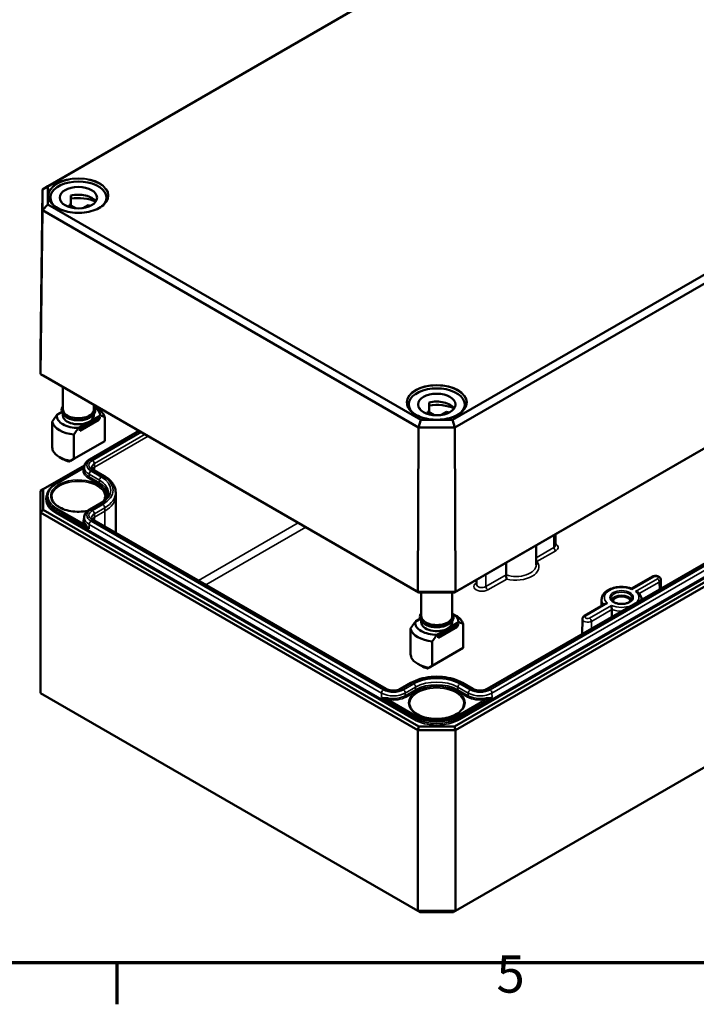
# Model space of a CAD drawing. Units: millimetres. Extents: x 16 to 588, y 6 to 415.
# Drawn here: x 220 to 283, y 6 to 98 of the extents above; entities that cross this region are included whole.
import ezdxf

# ---------------------------------------------------------------- set-up
doc = ezdxf.new("R2010")
doc.units = ezdxf.units.MM
doc.layers.get('0').update_dxf_attribs({"lineweight": 25})
for name, color, linetype, lineweight in [('Rahmen (ISO)', 7, 'Continuous', 70), ('Sichtbar (ISO)', 7, 'Continuous', 50), ('Sichtbar schmal (ISO)', 7, 'Continuous', 35)]:
    doc.layers.add(name, color=color, linetype=linetype, lineweight=lineweight)
doc.styles.add('Notiztext (DIN)', font='isocpeur.ttf')

# ---------------------------------------------------------------- blocks, each defined once
blk = doc.blocks.new('Ränder Vorgaberahmen')
at = {"layer": 'Rahmen (ISO)'}
blk.add_line((229, 10), (229, 6.1), dxfattribs=at)
at = {"layer": 'Rahmen (ISO)', "flags": 128}
blk.add_lwpolyline([(20, 10), (20, 410), (584, 410), (584, 10), (20, 10)], dxfattribs=at)
at = {"layer": 'Rahmen (ISO)', "insert": (264.578, 6.1), "char_height": 3.5, "attachment_point": 7, "style": 'Notiztext (DIN)'}
blk.add_mtext('5', dxfattribs=at)

msp = doc.modelspace()

# ---------------------------------------------------------------- linework, layer by layer
at = {"layer": 'Sichtbar (ISO)'}
for p, q in [((222.5291, 82.7869), (282.2406, 117.2614)), ((282.0317, 117.1443), (222.0248, 82.4993)), ((320.1837, 95.3549), (260.4723, 60.8805)), ((260.6812, 60.181), (320.6881, 94.8261)), ((221.8611, 67.2291), (222.0248, 82.4993)), ((222.5291, 82.7869), (222.0248, 82.4993)), ((222.0248, 82.4993), (222.0248, 80.5374)), ((222.5291, 81.0662), (222.5291, 82.7869)), ((222.7695, 81.7224), (222.7695, 81.3564)), ((223.7967, 81.3997), (223.7967, 81.3103)), ((224.6806, 81.9101), (224.6806, 81.0936)), ((228.0195, 81.7224), (228.0195, 81.3564)), ((221.8611, 65.1889), (222.0248, 80.5374)), ((222.5291, 81.0662), (222.0248, 80.5374)), ((222.0248, 80.5374), (257.283, 60.181)), ((257.4919, 60.8805), (222.5291, 81.0662)), ((224.5622, 81.0599), (225.147, 80.7222)), ((224.5622, 81.0599), (224.5622, 80.8337)), ((225.8178, 80.7421), (226.3163, 81.0299)), ((226.3163, 81.0299), (226.3163, 80.8636)), ((320.8517, 79.4776), (260.7489, 44.7772)), ((260.6463, 44.7162), (320.6039, 79.3327)), ((221.8611, 65.1889), (221.8611, 67.2291)), ((320.6039, 66.7587), (260.6463, 32.1421)), ((260.7498, 31.7937), (320.8539, 66.4948)), ((315.8676, 65.7825), (263.7184, 35.6742)), ((222.109, 65.044), (221.8611, 65.1889)), ((257.2152, 44.7772), (221.8611, 65.1889)), ((222.109, 65.044), (257.3179, 44.7162)), ((223.9445, 63.9843), (223.9445, 61.8816)), ((226.8445, 62.31), (226.8445, 61.8816)), ((226.8816, 62.1171), (227.1623, 61.9551)), ((256.3571, 62.3306), (256.3571, 61.9647)), ((257.3843, 62.008), (257.3843, 61.9185)), ((258.2682, 62.5183), (258.2682, 61.7018)), ((261.6071, 62.3306), (261.6071, 61.9647)), ((223.8525, 61.6036), (223.3545, 61.3162)), ((223.8371, 61.656), (223.3969, 61.4019)), ((223.3969, 61.4019), (223.45, 61.3713)), ((223.3969, 61.3406), (223.3969, 61.4019)), ((223.9445, 61.4242), (223.9445, 61.31)), ((225.5359, 60.1669), (227.3037, 61.1875)), ((227.3921, 61.1365), (225.6243, 60.1159)), ((227.3921, 61.0753), (225.6243, 60.0547)), ((226.4198, 60.7181), (227.4345, 61.3039)), ((226.8445, 61.4242), (226.8445, 61.31)), ((227.3037, 61.1875), (227.3921, 61.1365)), ((227.3921, 61.0753), (227.3037, 60.8814)), ((227.3921, 61.1365), (227.3921, 61.0753)), ((227.8599, 61.1739), (227.8599, 58.8959)), ((258.1498, 61.6681), (258.7346, 61.3304)), ((258.1498, 61.6681), (258.1498, 61.4419)), ((259.4054, 61.3503), (259.9039, 61.6381)), ((259.9039, 61.6381), (259.9039, 61.4718)), ((222.9291, 60.695), (222.9291, 58.4169)), ((225.4051, 60.1322), (226.4198, 60.7181)), ((227.3037, 60.8814), (225.5359, 59.8607)), ((225.6243, 60.1159), (225.5359, 60.1669)), ((225.5359, 59.8607), (225.5359, 60.1669)), ((225.5359, 59.8607), (225.6243, 60.0547)), ((225.6243, 60.0547), (225.6243, 60.1159)), ((257.2152, 44.7772), (257.283, 60.181)), ((257.4919, 60.8805), (257.283, 60.181)), ((257.283, 60.181), (260.6812, 60.181)), ((260.4723, 60.8805), (257.4919, 60.8805)), ((260.4723, 60.8805), (260.6812, 60.181)), ((260.7489, 44.7772), (260.6812, 60.181)), ((224.9798, 57.233), (224.9798, 59.5111)), ((226.4559, 57.1878), (231.0862, 59.8611)), ((227.8599, 58.8959), (224.9798, 57.233)), ((223.952, 57.2112), (223.6267, 57.399)), ((224.9798, 57.233), (224.6488, 57.042)), ((222.109, 54.3917), (225.9695, 56.6206)), ((223.33, 54.9255), (225.9432, 56.4342)), ((225.9432, 56.4338), (225.9421, 56.1879)), ((227.8166, 55.6267), (226.8453, 56.1876)), ((222.109, 54.3917), (221.859, 54.2473)), ((221.859, 54.2473), (221.859, 52.2061)), ((222.109, 52.47), (222.109, 54.3917)), ((222.4456, 53.6803), (222.4449, 53.5164)), ((228.8931, 54.0897), (228.8945, 53.7624)), ((228.8945, 53.7574), (228.8945, 50.3108)), ((226.4559, 52.494), (227.4271, 53.0548)), ((222.109, 52.47), (221.859, 52.2061)), ((221.859, 52.2061), (257.2143, 31.7937)), ((221.859, 35.2638), (221.859, 52.2061)), ((257.3179, 32.1421), (222.109, 52.47)), ((225.9432, 51.7401), (225.9422, 51.4942)), ((254.2457, 35.6742), (226.8453, 51.4938)), ((270.1005, 50.1746), (270.1115, 49.1443)), ((320.8539, 49.5525), (260.7498, 14.8514)), ((268.2851, 49.1264), (268.3045, 47.3121)), ((277.2439, 45.0726), (279.1888, 46.1954)), ((262.7065, 45.9057), (262.7019, 45.4701)), ((279.9848, 45.8818), (279.9934, 45.0706)), ((260.7489, 44.7772), (257.2152, 44.7772)), ((257.2152, 44.7772), (257.3179, 44.7162)), ((257.3179, 44.7162), (260.6463, 44.7162)), ((257.5321, 44.7162), (257.5321, 42.4898)), ((260.4321, 44.7162), (260.4321, 42.4898)), ((260.7489, 44.7772), (260.6463, 44.7162)), ((272.8248, 42.5212), (274.7709, 43.6448)), ((274.4346, 44.0496), (274.4282, 43.4469)), ((278.1778, 44.0496), (278.1781, 44.0225)), ((260.4692, 42.7253), (260.7498, 42.5633)), ((257.44, 42.2119), (256.9421, 41.9244)), ((257.4247, 42.2642), (256.9845, 42.0101)), ((256.9845, 42.0101), (257.0375, 41.9795)), ((256.9845, 41.9488), (256.9845, 42.0101)), ((257.5321, 42.0325), (257.5321, 41.9182)), ((259.1235, 40.7751), (260.8913, 41.7958)), ((260.9797, 41.7447), (259.2119, 40.7241)), ((260.9797, 41.6835), (259.2119, 40.6629)), ((260.0074, 41.3263), (261.0221, 41.9121)), ((260.4321, 42.0325), (260.4321, 41.9182)), ((260.8913, 41.7958), (260.9797, 41.7447)), ((260.9797, 41.6835), (260.8913, 41.4896)), ((260.9797, 41.7447), (260.9797, 41.6835)), ((261.4474, 41.7821), (261.4474, 39.5041)), ((272.6276, 42.2076), (272.6126, 40.8093)), ((256.5167, 41.3032), (256.5167, 39.0252)), ((258.9927, 40.7405), (260.0074, 41.3263)), ((260.8913, 41.4896), (259.1235, 40.4689)), ((259.2119, 40.7241), (259.1235, 40.7751)), ((259.1235, 40.4689), (259.1235, 40.7751)), ((259.1235, 40.4689), (259.2119, 40.6629)), ((259.2119, 40.6629), (259.2119, 40.7241)), ((258.5673, 37.8412), (258.5673, 40.1193)), ((261.4474, 39.5041), (258.5673, 37.8412)), ((257.5396, 37.8194), (257.2143, 38.0072)), ((258.5673, 37.8412), (258.2364, 37.6502)), ((256.5599, 36.235), (255.5887, 35.6742)), ((262.3754, 35.6742), (261.4041, 36.235)), ((257.2143, 14.8514), (221.859, 35.2638)), ((257.3179, 32.1421), (257.2143, 31.7937)), ((257.2143, 31.7937), (260.7498, 31.7937)), ((257.2143, 31.7937), (257.2143, 14.8514)), ((260.6463, 32.1421), (257.3179, 32.1421)), ((260.6463, 32.1421), (260.7498, 31.7937)), ((260.7498, 14.8514), (260.7498, 31.7937)), ((257.4214, 14.7318), (257.2143, 14.8514)), ((260.7498, 14.8514), (257.2143, 14.8514)), ((260.5427, 14.7318), (260.7498, 14.8514)), ((257.4214, 14.7318), (260.5427, 14.7318))]:
    msp.add_line(p, q, dxfattribs=at)
for centre, major_axis, ratio, start_param, end_param in [((225.3945, 81.7224), (-2.625, 0), 0.5773503, 2.6408394, 6.7839386), ((225.3945, 80.9876), (-1.75, 0), 0.5773503, 5.8629946, 5.9109969), ((225.3945, 80.9876), (1.75, 0), 0.5773503, 0.3721884, 1.9909875), ((225.3945, 80.1711), (-2.625, 0), 0.5773503, 4.0442447, 4.9878147), ((225.3945, 80.1711), (-1.75, 0), 0.5773503, 5.1325802, 5.2080357), ((225.3945, 80.1711), (1.75, 0), 0.5773503, 0.875269, 1.0160084), ((258.9821, 62.3306), (-2.625, 0), 0.5773503, 2.6408394, 6.7839386), ((225.3945, 61.8816), (-1.45, 0), 0.5773503, 0, 3.1415927), ((225.3945, 61.31), (2.04, 0), 0.5773503, 6.2779711, 7.036613), ((225.3945, 60.9344), (2.5, 0), 0.5773503, 0.1666697, 0.7853982), ((258.9821, 61.5958), (-1.75, 0), 0.5773503, 5.8629946, 5.9109969), ((258.9821, 61.5958), (1.75, 0), 0.5773503, 0.3721884, 1.9909875), ((258.9821, 60.7793), (-2.625, 0), 0.5773503, 4.0442447, 4.9878147), ((225.3945, 61.31), (-2.04, 0), 0.5773503, 6.2779711, 7.8591963), ((225.3945, 61.31), (-1.45, 0), 0.5773503, 0, 2.3561947), ((225.3945, 61.31), (1.45, 0), 0.5773503, 5.4977874, 6.2831853), ((258.9821, 60.7793), (-1.75, 0), 0.5773503, 5.1325802, 5.2080357), ((258.9821, 60.7793), (1.75, 0), 0.5773503, 0.875269, 1.0160084), ((225.3945, 60.9344), (-2.5, 0), 0.5773503, 0.1666697, 1.4041271), ((225.3945, 57.4725), (1.7678, -3.0619), 0.5773502, 4.0936603, 4.2298836), ((225.3945, 58.4196), (-2.5, 0), 0.5773503, 0.302893, 1.2679038), ((225.3945, 58.044), (2.04, 0), 0.5773503, 3.9269908, 4.277246), ((225.3945, 53.7574), (3.5, 0), 0.5773503, 0, 0.0024683), ((276.3062, 43.837), (0.9956, 0), 0.5773503, 0.2977782, 2.8438144), ((276.3062, 43.837), (-0.85, 0), 0.5773503, 3.2386357, 6.1861423), ((258.9821, 42.4898), (-1.45, 0), 0.5773503, 0, 3.1415927), ((258.9821, 41.9182), (2.04, 0), 0.5773503, 6.2779711, 7.036613), ((258.9821, 41.5426), (2.5, 0), 0.5773503, 0.1666697, 0.7853982), ((258.9821, 41.9182), (-2.04, 0), 0.5773503, 6.2779711, 7.8591963), ((258.9821, 41.9182), (-1.45, 0), 0.5773503, 0, 2.3561947), ((258.9821, 41.9182), (1.45, 0), 0.5773503, 5.4977874, 6.2831853), ((258.9821, 41.5426), (-2.5, 0), 0.5773503, 0.1666697, 1.4041271), ((258.9821, 38.0807), (1.7678, -3.0619), 0.5773502, 4.0936603, 4.2298836), ((258.9821, 39.0278), (-2.5, 0), 0.5773503, 0.302893, 1.2679038), ((258.9821, 38.6522), (2.04, 0), 0.5773503, 3.9269908, 4.277246)]:
    msp.add_ellipse(centre, major_axis=major_axis, ratio=ratio, start_param=start_param, end_param=end_param, dxfattribs=at)
for centre in [(225.3945, 81.7224), (258.9821, 62.3306)]:
    msp.add_ellipse(centre, major_axis=(-1.75, 0), ratio=0.5773503, dxfattribs=at)
for points, knots in [([(228.1803, 81.8781), (228.1788, 81.7065), (228.1278, 81.5347), (227.9313, 81.2108), (227.7884, 81.0587), (227.4264, 80.7891), (227.2088, 80.6712), (226.7191, 80.4802), (226.4472, 80.4071), (225.8764, 80.3134), (225.5775, 80.2929), (224.9835, 80.3068), (224.6884, 80.3413), (224.1325, 80.4615), (223.8717, 80.5472), (223.4113, 80.7604), (223.2116, 80.8878), (222.8925, 81.1703), (222.7733, 81.3254), (222.6402, 81.6143), (222.6099, 81.7462), (222.6087, 81.8781)], [0.790335, 0.790335, 0.790335, 0.790335, 1.122353, 1.122353, 1.4447911, 1.4447911, 1.7620032, 1.7620032, 2.0791443, 2.0791443, 2.3967951, 2.3967951, 2.7146087, 2.7146087, 3.0321512, 3.0321512, 3.3491691, 3.3491691, 3.6669087, 3.6669087, 3.9220544, 3.9220544, 3.9220544, 3.9220544]), ([(224.3015, 61.1111), (224.1783, 61.1823), (224.0734, 61.2664), (223.9154, 61.453), (223.8608, 61.5552), (223.8127, 61.7598), (223.8145, 61.8609), (223.8613, 62.0338), (223.8967, 62.1071), (223.9445, 62.1756)], [0, 0, 0, 0, 0.3307032, 0.3307032, 0.6504314, 0.6504314, 0.9406506, 0.9406506, 1.16862, 1.16862, 1.16862, 1.16862]), ([(226.8445, 62.1756), (226.9075, 62.0854), (226.9488, 61.9865), (226.9774, 61.7872), (226.9668, 61.6876), (226.8981, 61.4962), (226.8392, 61.4048), (226.6764, 61.2329), (226.5689, 61.1538), (226.3172, 61.0191), (226.1721, 60.9641), (225.8614, 60.8847), (225.696, 60.8602), (225.3611, 60.8432), (225.1918, 60.8508), (224.8651, 60.8971), (224.7079, 60.9359), (224.4702, 61.0238), (224.382, 61.0647), (224.3015, 61.1111)], [3.5437695, 3.5437695, 3.5437695, 3.5437695, 3.8442111, 3.8442111, 4.1312936, 4.1312936, 4.4273605, 4.4273605, 4.7501322, 4.7501322, 5.0809574, 5.0809574, 5.4104334, 5.4104334, 5.738682, 5.738682, 6.067322, 6.067322, 6.2831853, 6.2831853, 6.2831853, 6.2831853]), ([(261.7678, 62.4863), (261.7664, 62.3147), (261.7153, 62.1429), (261.5188, 61.819), (261.376, 61.6669), (261.014, 61.3973), (260.7964, 61.2794), (260.3067, 61.0884), (260.0348, 61.0153), (259.464, 60.9216), (259.1651, 60.9011), (258.571, 60.915), (258.276, 60.9495), (257.72, 61.0697), (257.4593, 61.1554), (256.9989, 61.3686), (256.7992, 61.496), (256.4801, 61.7786), (256.3609, 61.9336), (256.2278, 62.2225), (256.1975, 62.3544), (256.1963, 62.4863)], [0.790335, 0.790335, 0.790335, 0.790335, 1.122353, 1.122353, 1.4447911, 1.4447911, 1.7620032, 1.7620032, 2.0791443, 2.0791443, 2.3967951, 2.3967951, 2.7146087, 2.7146087, 3.0321512, 3.0321512, 3.3491691, 3.3491691, 3.6669087, 3.6669087, 3.9220544, 3.9220544, 3.9220544, 3.9220544]), ([(225.9432, 56.4338), (225.9435, 56.4963), (225.9523, 56.5587), (225.9857, 56.679), (226.0102, 56.7368), (226.0717, 56.8456), (226.1088, 56.8966), (226.1928, 56.9916), (226.2398, 57.0356), (226.342, 57.1167), (226.3972, 57.1539), (226.4559, 57.1878)], [3.9294591, 3.9294591, 3.9294591, 3.9294591, 4.08604507, 4.08604507, 4.24263105, 4.24263105, 4.39921703, 4.39921703, 4.555803, 4.555803, 4.71238898, 4.71238898, 4.71238898, 4.71238898]), ([(226.8453, 56.1876), (226.8135, 56.2059), (226.7854, 56.225), (226.7372, 56.2633), (226.7171, 56.2825), (226.6848, 56.319), (226.6726, 56.3363), (226.6547, 56.3679), (226.649, 56.382), (226.6419, 56.4076), (226.6404, 56.419), (226.6404, 56.4304)], [3.14161356, 3.14161356, 3.14161356, 3.14161356, 3.29819536, 3.29819536, 3.45477715, 3.45477715, 3.61135895, 3.61135895, 3.76794074, 3.76794074, 3.92452254, 3.92452254, 3.92452254, 3.92452254]), ([(228.8931, 54.0897), (228.8925, 54.2102), (228.8756, 54.3306), (228.8103, 54.5654), (228.7622, 54.6798), (228.6382, 54.8989), (228.5625, 55.0036), (228.3871, 55.2019), (228.2874, 55.2955), (228.067, 55.4705), (227.9463, 55.5519), (227.8166, 55.6267)], [5.50025542, 5.50025542, 5.50025542, 5.50025542, 5.65683722, 5.65683722, 5.81341901, 5.81341901, 5.97000081, 5.97000081, 6.1265826, 6.1265826, 6.2831644, 6.2831644, 6.2831644, 6.2831644]), ([(222.4456, 53.6803), (222.446, 53.7752), (222.4593, 53.87), (222.511, 54.0561), (222.5494, 54.1474), (222.6491, 54.3238), (222.7106, 54.409), (222.8543, 54.5715), (222.9366, 54.6488), (223.1199, 54.7943), (223.2209, 54.8625), (223.33, 54.9255)], [3.9294591, 3.9294591, 3.9294591, 3.9294591, 4.08604507, 4.08604507, 4.24263105, 4.24263105, 4.39921703, 4.39921703, 4.555803, 4.555803, 4.71238898, 4.71238898, 4.71238898, 4.71238898]), ([(226.2702, 52.3656), (226.2011, 52.3509), (226.1309, 52.338), (225.803, 52.2866), (225.5345, 52.2698), (225.0016, 52.2851), (224.7373, 52.3173), (224.2407, 52.4268), (224.0085, 52.5041), (223.6003, 52.6945), (223.4242, 52.8074), (223.144, 53.0554), (223.0404, 53.1904), (222.9239, 53.4401), (222.8975, 53.5539), (222.8962, 53.6676)], [2.0039287, 2.0039287, 2.0039287, 2.0039287, 2.0910449, 2.0910449, 2.4059124, 2.4059124, 2.721107, 2.721107, 3.035681, 3.035681, 3.3490676, 3.3490676, 3.6638247, 3.6638247, 3.92082, 3.92082, 3.92082, 3.92082]), ([(227.4271, 53.0548), (227.53, 53.1142), (227.6236, 53.1775), (227.79, 53.3097), (227.8628, 53.3784), (227.9865, 53.5182), (228.0374, 53.5893), (228.1176, 53.7311), (228.147, 53.8019), (228.1859, 53.942), (228.1956, 54.0114), (228.1959, 54.0807)], [4.71238898, 4.71238898, 4.71238898, 4.71238898, 4.86897496, 4.86897496, 5.02556093, 5.02556093, 5.18214691, 5.18214691, 5.33873289, 5.33873289, 5.49531886, 5.49531886, 5.49531886, 5.49531886]), ([(225.9432, 51.7401), (225.9435, 51.8026), (225.9523, 51.865), (225.9857, 51.9853), (226.0102, 52.0431), (226.0718, 52.1519), (226.1088, 52.2029), (226.1928, 52.2979), (226.2398, 52.3419), (226.342, 52.423), (226.3972, 52.4602), (226.4559, 52.494)], [3.9294591, 3.9294591, 3.9294591, 3.9294591, 4.08604507, 4.08604507, 4.24263105, 4.24263105, 4.39921703, 4.39921703, 4.555803, 4.555803, 4.71238898, 4.71238898, 4.71238898, 4.71238898]), ([(226.8453, 51.4938), (226.8135, 51.5122), (226.7854, 51.5313), (226.7372, 51.5696), (226.7171, 51.5888), (226.6848, 51.6253), (226.6726, 51.6426), (226.6547, 51.6742), (226.649, 51.6883), (226.6419, 51.7139), (226.6405, 51.7253), (226.6404, 51.7366)], [3.14159265, 3.14159265, 3.14159265, 3.14159265, 3.29817863, 3.29817863, 3.45476461, 3.45476461, 3.61135058, 3.61135058, 3.76793656, 3.76793656, 3.92452254, 3.92452254, 3.92452254, 3.92452254]), ([(268.3012, 47.6183), (268.3233, 47.6125), (268.3458, 47.6083), (268.3689, 47.6057), (268.3696, 47.6057), (268.3702, 47.6056)], [0.073145965, 0.073145965, 0.073145965, 0.073145965, 0.086778703, 0.086778703, 0.087159083, 0.087159083, 0.087159083, 0.087159083]), ([(265.4863, 46.3471), (265.4864, 46.3254), (265.4871, 46.3013), (265.4901, 46.2473), (265.4925, 46.2179), (265.4992, 46.1538), (265.5037, 46.1195), (265.5128, 46.0651), (265.517, 46.0434), (265.526, 46.0039), (265.5308, 45.9859), (265.5359, 45.9701), (265.536, 45.9697), (265.5361, 45.9694)], [-0.087308024, -0.087308024, -0.087308024, -0.087308024, -0.07142281, -0.07142281, -0.05381701, -0.05381701, -0.032207172, -0.032207172, -0.01623011, -0.01623011, 0, 0, 0.000382701, 0.000382701, 0.000382701, 0.000382701]), ([(279.1888, 46.1954), (279.2342, 46.2217), (279.2815, 46.2394), (279.3827, 46.2647), (279.4369, 46.2709), (279.545, 46.2704), (279.5989, 46.2639), (279.7046, 46.2365), (279.7566, 46.2159), (279.8495, 46.1564), (279.8916, 46.1198), (279.9488, 46.0346), (279.9679, 45.9931), (279.9821, 45.926), (279.9845, 45.9039), (279.9848, 45.8818)], [4.712389, 4.712389, 4.712389, 4.712389, 5.0893353, 5.0893353, 5.5053719, 5.5053719, 5.9189679, 5.9189679, 6.3348757, 6.3348757, 6.6984304, 6.6984304, 6.9470014, 6.9470014, 7.0624126, 7.0624126, 7.0624126, 7.0624126]), ([(274.4346, 44.0496), (274.4359, 44.1669), (274.4639, 44.2834), (274.5688, 44.5082), (274.6495, 44.6148), (274.8623, 44.817), (275.0008, 44.9089), (275.3189, 45.0626), (275.5002, 45.1229), (275.8814, 45.2043), (276.0812, 45.2257), (276.4804, 45.2289), (276.6798, 45.211), (277.0003, 45.1488), (277.1262, 45.1147), (277.2452, 45.0721)], [3.9331617, 3.9331617, 3.9331617, 3.9331617, 4.1901797, 4.1901797, 4.4729004, 4.4729004, 4.8006635, 4.8006635, 5.1436155, 5.1436155, 5.4837504, 5.4837504, 5.8219142, 5.8219142, 6.0529647, 6.0529647, 6.0529647, 6.0529647]), ([(277.2651, 45.0003), (277.2651, 45.0007), (277.265, 45.0011), (277.2626, 45.0188), (277.26, 45.0336), (277.2545, 45.0562), (277.2517, 45.0643), (277.2476, 45.0705), (277.2464, 45.0717), (277.2452, 45.0721)], [-0.180993698, -0.180993698, -0.180993698, -0.180993698, -0.180580599, -0.180580599, -0.16233864, -0.16233864, -0.14483109, -0.14483109, -0.137354523, -0.137354523, -0.137354523, -0.137354523]), ([(277.6139, 44.7989), (277.6146, 44.7989), (277.6153, 44.7988), (277.6463, 44.7973), (277.6766, 44.7931), (277.7344, 44.7791), (277.7621, 44.7696), (277.8195, 44.7425), (277.8485, 44.7235), (277.873, 44.7001), (277.8735, 44.6996), (277.874, 44.6991)], [-0.000413099, -0.000413099, -0.000413099, -0.000413099, 0, 0, 0.018241959, 0.018241959, 0.035749509, 0.035749509, 0.057065277, 0.057065277, 0.057530676, 0.057530676, 0.057530676, 0.057530676]), ([(277.874, 44.6991), (277.9106, 44.6637), (277.9445, 44.6264), (278.0065, 44.5485), (278.0346, 44.5078), (278.0839, 44.423), (278.1052, 44.379), (278.1401, 44.2882), (278.1537, 44.2415), (278.1723, 44.1464), (278.1772, 44.098), (278.1778, 44.0496)], [0.24881596, 0.24881596, 0.24881596, 0.24881596, 0.35489823, 0.35489823, 0.4609805, 0.4609805, 0.56706276, 0.56706276, 0.67314503, 0.67314503, 0.7792273, 0.7792273, 0.7792273, 0.7792273]), ([(274.9985, 43.6916), (274.9978, 43.6916), (274.9971, 43.6917), (274.9661, 43.6929), (274.9357, 43.6917), (274.8779, 43.6841), (274.8503, 43.6779), (274.8054, 43.6623), (274.7874, 43.6543), (274.7709, 43.6448)], [-0.000413099, -0.000413099, -0.000413099, -0.000413099, 0, 0, 0.018241959, 0.018241959, 0.035749508, 0.035749508, 0.048540856, 0.048540856, 0.048540856, 0.048540856]), ([(277.3053, 44.1608), (277.3046, 44.0986), (277.2826, 44.0349), (277.1961, 43.9201), (277.1415, 43.8701), (277.0059, 43.7823), (276.9265, 43.7442), (276.7487, 43.6828), (276.6502, 43.6595), (276.4438, 43.6311), (276.3359, 43.6261), (276.1226, 43.6352), (276.0173, 43.6494), (275.8208, 43.695), (275.7297, 43.7263), (275.5716, 43.8015), (275.5045, 43.8452), (275.399, 43.9386), (275.361, 43.9881), (275.3172, 44.0786), (275.3075, 44.1198), (275.3071, 44.1608)], [0.791569, 0.791569, 0.791569, 0.791569, 1.1955868, 1.1955868, 1.5138291, 1.5138291, 1.8169547, 1.8169547, 2.122197, 2.122197, 2.4300414, 2.4300414, 2.7384725, 2.7384725, 3.0452568, 3.0452568, 3.3489855, 3.3489855, 3.6547234, 3.6547234, 3.92082, 3.92082, 3.92082, 3.92082]), ([(275.3472, 43.4902), (275.3473, 43.4898), (275.3474, 43.4894), (275.3497, 43.4714), (275.3524, 43.4512), (275.3578, 43.407), (275.3607, 43.3832), (275.367, 43.3265), (275.3705, 43.2927), (275.3759, 43.2293), (275.378, 43.2004), (275.3806, 43.1477), (275.3813, 43.1244), (275.3813, 43.1035)], [-0.180993698, -0.180993698, -0.180993698, -0.180993698, -0.180580599, -0.180580599, -0.16233864, -0.16233864, -0.14483109, -0.14483109, -0.123515322, -0.123515322, -0.106123951, -0.106123951, -0.090730175, -0.090730175, -0.090730175, -0.090730175]), ([(257.8891, 41.7194), (257.7659, 41.7905), (257.6609, 41.8746), (257.503, 42.0612), (257.4484, 42.1634), (257.4002, 42.368), (257.4021, 42.4691), (257.4489, 42.642), (257.4843, 42.7153), (257.5321, 42.7838)], [0, 0, 0, 0, 0.3307032, 0.3307032, 0.6504314, 0.6504314, 0.9406506, 0.9406506, 1.16862, 1.16862, 1.16862, 1.16862]), ([(260.4321, 42.7838), (260.4951, 42.6936), (260.5364, 42.5947), (260.565, 42.3954), (260.5543, 42.2958), (260.4857, 42.1044), (260.4267, 42.0131), (260.264, 41.8412), (260.1564, 41.762), (259.9048, 41.6273), (259.7597, 41.5724), (259.449, 41.4929), (259.2836, 41.4684), (258.9487, 41.4515), (258.7794, 41.459), (258.4527, 41.5053), (258.2955, 41.5441), (258.0578, 41.632), (257.9695, 41.6729), (257.8891, 41.7194)], [3.5437695, 3.5437695, 3.5437695, 3.5437695, 3.8442111, 3.8442111, 4.1312936, 4.1312936, 4.4273605, 4.4273605, 4.7501322, 4.7501322, 5.0809574, 5.0809574, 5.4104334, 5.4104334, 5.738682, 5.738682, 6.067322, 6.067322, 6.2831853, 6.2831853, 6.2831853, 6.2831853]), ([(272.6276, 42.2076), (272.6279, 42.2374), (272.6324, 42.2672), (272.6481, 42.323), (272.6594, 42.3489), (272.686, 42.3957), (272.7014, 42.4165), (272.7342, 42.4534), (272.7516, 42.4695), (272.7875, 42.498), (272.806, 42.5103), (272.8248, 42.5212)], [3.93316168, 3.93316168, 3.93316168, 3.93316168, 4.08900714, 4.08900714, 4.2448526, 4.2448526, 4.40069806, 4.40069806, 4.55654352, 4.55654352, 4.71238898, 4.71238898, 4.71238898, 4.71238898]), ([(261.4041, 36.235), (261.1439, 36.3852), (260.8473, 36.5091), (260.2074, 36.6973), (259.8643, 36.7616), (259.1616, 36.8258), (258.8023, 36.8258), (258.0997, 36.7615), (257.7565, 36.6973), (257.1167, 36.5091), (256.8201, 36.3852), (256.5599, 36.235)], [0.000018, 0.000018, 0.000018, 0.000018, 0.3141737, 0.3141737, 0.6283294, 0.6283294, 0.942485, 0.942485, 1.2566407, 1.2566407, 1.5707963, 1.5707963, 1.5707963, 1.5707963]), ([(255.5887, 35.6742), (255.533, 35.6421), (255.466, 35.6124), (255.3139, 35.5632), (255.2283, 35.5439), (255.0474, 35.5196), (254.9518, 35.515), (254.7625, 35.5216), (254.6686, 35.533), (254.4945, 35.5699), (254.4141, 35.5952), (254.3085, 35.6405), (254.2755, 35.657), (254.2457, 35.6742)], [1.5707963, 1.5707963, 1.5707963, 1.5707963, 1.845134, 1.845134, 2.1279102, 2.1279102, 2.4171229, 2.4171229, 2.7078701, 2.7078701, 2.9948311, 2.9948311, 3.1415927, 3.1415927, 3.1415927, 3.1415927]), ([(263.7184, 35.6742), (263.6627, 35.642), (263.5957, 35.6124), (263.4436, 35.5632), (263.3581, 35.5439), (263.1771, 35.5196), (263.0816, 35.5149), (262.8922, 35.5216), (262.7983, 35.533), (262.6242, 35.5699), (262.5438, 35.5952), (262.4382, 35.6405), (262.4052, 35.657), (262.3754, 35.6742)], [1.5707963, 1.5707963, 1.5707963, 1.5707963, 1.845134, 1.845134, 2.1279102, 2.1279102, 2.4171229, 2.4171229, 2.7078701, 2.7078701, 2.9948311, 2.9948311, 3.1415746, 3.1415746, 3.1415746, 3.1415746]), ([(261.5311, 34.2756), (261.5294, 34.1184), (261.4804, 33.9605), (261.2918, 33.6656), (261.1582, 33.5287), (260.822, 33.2876), (260.6219, 33.1826), (260.1723, 33.0127), (259.9229, 32.9479), (259.3996, 32.8657), (259.1257, 32.8486), (258.582, 32.8641), (258.3123, 32.8968), (257.8055, 33.0086), (257.5685, 33.0874), (257.1518, 33.2817), (256.9721, 33.397), (256.686, 33.6503), (256.5802, 33.7881), (256.4612, 34.0432), (256.4342, 34.1595), (256.4329, 34.2756)], [0.791569, 0.791569, 0.791569, 0.791569, 1.1393332, 1.1393332, 1.463112, 1.463112, 1.7767879, 1.7767879, 2.0906568, 2.0906568, 2.4056231, 2.4056231, 2.7209112, 2.7209112, 3.0355914, 3.0355914, 3.3491085, 3.3491085, 3.6639778, 3.6639778, 3.92082, 3.92082, 3.92082, 3.92082])]:
    msp.add_open_spline(points, degree=3, knots=knots, dxfattribs=at)
for points in [[(223.3545, 61.3162), (223.1634, 61.0506), (222.9291, 60.695)], [(227.4345, 61.3039), (227.6256, 61.259), (227.8599, 61.1739)], [(224.9798, 59.5111), (225.214, 59.8666), (225.4051, 60.1322)], [(256.9421, 41.9244), (256.751, 41.6588), (256.5167, 41.3032)], [(261.0221, 41.9121), (261.2132, 41.8672), (261.4474, 41.7821)], [(258.5673, 40.1193), (258.8016, 40.4748), (258.9927, 40.7405)]]:
    msp.add_rational_spline(points, [1, 1.00889646684, 1], degree=2, dxfattribs=at)
for points, degree in [([(224.6488, 57.042), (224.5799, 57.0022), (224.5346, 56.976)], 2), ([(227.8927, 53.6676), (227.8915, 53.5576), (227.8667, 53.4475), (227.8177, 53.3389)], 3), ([(265.4863, 46.3471), (265.4853, 46.9297), (265.4842, 47.5094)], 2), ([(275.3826, 42.4085), (275.382, 42.7565), (275.3813, 43.1035)], 2), ([(258.2364, 37.6502), (258.1675, 37.6104), (258.1221, 37.5842)], 2)]:
    msp.add_open_spline(points, degree=degree, dxfattribs=at)
at = {"layer": 'Sichtbar schmal (ISO)'}
for p, q in [((319.4041, 66.5967), (261.0678, 32.9162)), ((261.1385, 32.794), (319.4748, 66.4745)), ((263.8434, 35.6618), (315.9926, 65.7702)), ((316.132, 65.6896), (263.9829, 35.5813)), ((264.1596, 35.2758), (316.3088, 65.3842)), ((226.5809, 57.1754), (231.1594, 59.8188)), ((231.2988, 59.7383), (226.7203, 57.0949)), ((226.8971, 56.7894), (231.6518, 59.5345)), ((231.9362, 59.3703), (226.8981, 56.4615)), ((223.38, 54.9205), (225.9133, 56.3831)), ((226.8981, 56.4615), (226.8971, 56.7894)), ((226.8981, 56.4615), (226.8981, 56.1571)), ((226.3326, 55.4206), (227.3039, 54.8598)), ((226.4033, 55.5428), (226.4041, 55.7892)), ((227.3746, 54.982), (226.4033, 55.5428)), ((226.4041, 55.7892), (227.3754, 55.2284)), ((227.5522, 55.5338), (226.5808, 56.0947)), ((226.7203, 56.1752), (227.6916, 55.6144)), ((227.3746, 54.982), (227.3754, 55.2284)), ((226.5809, 52.4817), (227.5521, 53.0424)), ((227.6916, 52.9619), (226.7203, 52.4012)), ((226.8971, 52.0957), (227.8683, 52.6564)), ((227.8693, 52.3285), (227.8683, 52.6564)), ((223.2381, 52.1858), (256.8256, 32.794)), ((223.3088, 52.308), (223.3093, 52.4722)), ((256.8963, 32.9162), (223.3088, 52.308)), ((223.3093, 52.4722), (226.4029, 50.6861)), ((225.9133, 51.1317), (223.38, 52.5944)), ((226.8981, 51.7678), (226.8971, 52.0957)), ((227.8693, 52.3285), (226.8981, 51.7678)), ((226.8981, 51.7678), (226.8981, 51.4634)), ((227.8693, 52.3285), (227.8693, 50.9026)), ((226.4029, 50.6861), (226.4041, 51.0955)), ((226.4041, 51.0955), (253.8045, 35.2758)), ((253.9813, 35.5813), (226.5809, 51.4009)), ((226.7203, 51.4815), (254.1207, 35.6618)), ((246.0076, 51.2461), (236.641, 45.8383)), ((237.3481, 45.4301), (246.7147, 50.8379)), ((269.9584, 48.929), (269.9497, 50.0875)), ((269.9584, 48.929), (268.2975, 47.9701)), ((268.3702, 47.6056), (270.1351, 48.6246)), ((263.5944, 45.2548), (263.5857, 46.4132)), ((265.4863, 46.3471), (263.5944, 45.2548)), ((277.2651, 45.0003), (279.3138, 46.1831)), ((262.7032, 45.5958), (262.6782, 45.5814)), ((263.7712, 44.9504), (265.5361, 45.9694)), ((279.6626, 45.9817), (277.6139, 44.7989)), ((277.968, 44.5969), (279.8393, 45.6773)), ((279.8445, 44.9846), (279.8393, 45.6773)), ((272.9498, 42.5088), (274.9985, 43.6916)), ((275.3472, 43.4902), (273.2986, 42.3074)), ((273.4754, 42.003), (275.3813, 43.1035)), ((273.4806, 41.3104), (273.4754, 42.003)), ((255.7137, 35.6618), (256.6849, 36.2226)), ((256.8244, 36.1421), (255.8531, 35.5813)), ((262.111, 35.5813), (261.1397, 36.1421)), ((261.2791, 36.2226), (262.2505, 35.6618)), ((253.8033, 34.8665), (253.8045, 35.2758)), ((256.0299, 35.2758), (257.0011, 35.8366)), ((256.0306, 35.0295), (256.0299, 35.2758)), ((257.0019, 35.5902), (256.0306, 35.0295)), ((256.1013, 34.9073), (257.0726, 35.468)), ((257.0019, 35.5902), (257.0011, 35.8366)), ((260.8914, 35.4681), (261.8628, 34.9073)), ((260.9621, 35.5902), (260.9629, 35.8366)), ((261.9335, 35.0295), (260.9621, 35.5902)), ((260.9629, 35.8366), (261.9342, 35.2758)), ((261.9335, 35.0295), (261.9342, 35.2758)), ((264.1609, 34.8664), (264.1596, 35.2758)), ((253.8033, 34.8665), (256.8968, 33.0804)), ((256.9676, 33.2026), (254.4342, 34.6652)), ((263.5299, 34.6652), (260.9966, 33.2026)), ((261.0673, 33.0804), (264.1609, 34.8664)), ((256.8963, 32.9162), (256.8968, 33.0804)), ((261.0678, 32.9162), (261.0673, 33.0804))]:
    msp.add_line(p, q, dxfattribs=at)
for centre, major_axis in [((225.3945, 81.9266), (-2.8358, 0)), ((258.9821, 62.5348), (-2.8358, 0)), ((276.3062, 44.2453), (1.0991, 0)), ((258.982, 34.3656), (2.6491, 0))]:
    msp.add_ellipse(centre, major_axis=major_axis, ratio=0.5773503, dxfattribs=at)
for centre, major_axis, ratio, start_param, end_param in [((225.3945, 81.886), (-2.7858, 0), 0.5773503, 3.136656, 6.2881219), ((258.9821, 62.4942), (-2.7858, 0), 0.5773503, 3.136656, 6.2881219), ((225.3945, 61.8816), (1.475, 0), 0.5773503, 2.9572167, 6.4675613), ((227.5168, 56.1043), (-1.6747, 0), 0.5773503, 5.9906364, 7.0685626), ((225.9133, 56.4648), (-0.0887, 0.0463), 0.7818052, 1.9580519, 2.2732266), ((227.5168, 56.4316), (-1.5736, 0), 0.5773503, 6.280717, 7.0685626), ((227.5168, 56.635), (-1.3236, 0), 0.5773503, 5.4977871, 7.0685626), ((227.5168, 56.635), (-1.1264, 0), 0.5773503, 5.4977871, 7.0685626), ((226.5809, 56.9712), (-0.125, 0.2165), 0.5773503, 5.4977871, 6.2831853), ((227.5168, 56.4316), (-0.8764, 0), 0.5773503, 5.4977871, 6.2856536), ((227.5168, 56.1043), (-0.875, 0), 0.5773503, 5.4977871, 5.8966812), ((226.7203, 56.8907), (-0.125, 0.2165), 0.5773503, 3.9304815, 5.4977871), ((225.3945, 53.7574), (2.5983, 0), 0.5773503, 6.0918736, 11.3266274), ((227.5168, 56.1857), (-1.5747, 0), 0.5773503, 6.280717, 7.0685626), ((226.3326, 55.5023), (-0.05, -0.0866), 0.5773623, 0.7854086, 2.3527143), ((226.5808, 55.8905), (-0.125, -0.2165), 0.5773623, 3.9270013, 5.4943069), ((226.7203, 55.971), (0.125, 0.2165), 0.5773623, 0, 0.7854086), ((227.5522, 55.3297), (-0.125, -0.2165), 0.5773623, 3.9270013, 5.4943069), ((225.3945, 54.2881), (3.0514, 0), 0.5773503, 5.4977871, 7.0685626), ((227.6916, 55.4102), (0.125, 0.2165), 0.5773623, 0, 0.7854086), ((225.3945, 54.2881), (3.2486, 0), 0.5773503, 5.4977871, 7.0685626), ((225.3945, 53.7574), (-2.849, 0), 0.5773503, 5.4977871, 7.0685835), ((225.3945, 53.6765), (-2.4983, 0), 0.5773503, 3.1354218, 6.2893562), ((223.38, 54.8389), (-0.05, 0.0866), 0.5773503, 5.4977871, 6.2831853), ((227.3039, 54.9415), (-0.05, -0.0866), 0.5773623, 0.7854086, 2.3527143), ((225.3945, 53.7574), (2.7003, 0), 0.5773503, 6.2378554, 7.0685626), ((225.3945, 53.8388), (2.8003, 0), 0.5773503, 0.0773852, 0.7853773), ((225.3945, 54.0847), (2.8014, 0), 0.5773503, 6.280717, 7.0685626), ((225.3945, 53.4308), (-3.0497, 0), 0.5773503, 5.9812833, 7.0685835), ((225.3945, 53.6761), (-2.949, 0), 0.5773503, 6.280717, 7.0685835), ((225.3945, 54.0847), (3.4986, 0), 0.5773503, 5.4977871, 6.2856536), ((225.3945, 53.7574), (3.5, 0), 0.5773503, 5.4977871, 6.2831853), ((225.3945, 53.5122), (-2.9497, 0), 0.5773503, 6.280717, 7.0685835), ((227.5521, 52.8383), (-0.125, 0.2165), 0.5773503, 5.4977871, 6.2831853), ((227.6916, 52.7578), (-0.125, 0.2165), 0.5773503, 3.9304815, 5.4977871), ((223.2381, 52.2675), (-0.05, -0.0866), 0.5773503, 0.7853982, 2.3527038), ((223.38, 52.5127), (-0.05, -0.0866), 0.5773503, 3.9269908, 5.4942965), ((227.5168, 51.4106), (-1.6747, 0), 0.5773503, 5.9340004, 6.5757342), ((227.5168, 51.7379), (-1.5736, 0), 0.5773503, 6.280717, 7.0685835), ((227.5168, 51.9413), (-1.3236, 0), 0.5773503, 5.4977871, 7.0685835), ((227.5168, 51.9413), (-1.1264, 0), 0.5773503, 5.4977871, 7.0685835), ((226.5809, 52.2775), (-0.125, 0.2165), 0.5773503, 5.4977871, 6.2831853), ((227.5168, 51.7379), (-0.8764, 0), 0.5773503, 5.4977871, 6.2856536), ((227.5168, 51.4106), (-0.875, 0), 0.5773503, 5.4977871, 5.8966812), ((226.7203, 52.197), (-0.125, 0.2165), 0.5773503, 3.9304815, 5.4977871), ((225.9133, 51.2134), (0.0887, 0.0463), 0.7818052, 4.3251335, 5.8924391), ((227.5168, 51.4919), (-1.5747, 0), 0.5773503, 6.280717, 6.5757342), ((226.5809, 51.1968), (0.125, 0.2165), 0.5773503, 0.7853982, 2.3527038), ((226.7203, 51.2773), (0.125, 0.2165), 0.5773503, 0, 0.7853982), ((269.5887, 49.1425), (0.5228, 0), 0.5773503, 5.4977871, 6.2893562), ((270.1351, 48.8287), (0.125, -0.2165), 0.5773503, 3.9357175, 5.4977871), ((269.5887, 48.9401), (0.7728, 0), 0.5773503, 5.4977871, 7.1133123), ((266.4067, 47.3053), (1.8978, 0), 0.5773503, 4.2060914, 6.2893562), ((266.4067, 47.103), (2.1478, 0), 0.5773503, 4.295064, 6.7005103), ((279.3138, 45.9789), (-0.125, 0.2165), 0.5773503, 5.4977871, 6.2831853), ((279.4882, 46.0824), (0.2466, 0), 0.5773503, 5.4977871, 8.6393798), ((263.2247, 45.2659), (-0.7728, 0), 0.5773503, 5.4977871, 8.6393798), ((262.6782, 45.7855), (-0.125, 0.2165), 0.5773503, 2.3561945, 2.4963946), ((263.2247, 45.4682), (-0.5228, 0), 0.5773503, 6.2770144, 8.6393798), ((263.7712, 45.1545), (0.125, -0.2165), 0.5773503, 3.9357175, 5.4977871), ((276.3062, 44.2453), (-1.6216, 0), 0.5773503, 4.0796701, 6.9159042), ((279.6626, 45.7776), (0.125, -0.2165), 0.5773503, 0.7941248, 2.3561945), ((279.4882, 45.88), (0.4966, 0), 0.5773503, 5.4977871, 6.2893562), ((276.3062, 44.1643), (-0.9991, 0), 0.5773503, 3.1354218, 6.2893562), ((276.3062, 44.2453), (1.6216, 0), 0.5773503, 5.6742409, 6.9159042), ((276.3062, 44.0429), (-1.8716, 0), 0.5773503, 6.2770144, 6.7433717), ((276.3062, 44.2453), (-1.6216, 0), 0.5773503, 0.9380774, 2.1797407), ((276.3062, 44.0429), (1.8716, 0), 0.5773503, 6.2639614, 6.2893562), ((258.9821, 42.4898), (1.475, 0), 0.5773503, 2.9572167, 6.4675613), ((272.9498, 42.3047), (-0.125, 0.2165), 0.5773503, 5.4977871, 6.2831853), ((273.1242, 42.4081), (-0.2466, 0), 0.5773503, 5.4977871, 8.6393798), ((276.3062, 44.0429), (1.8716, 0), 0.5773503, 4.1955492, 4.7316129), ((273.1242, 42.2058), (-0.4966, 0), 0.5773503, 6.2770144, 8.6393798), ((273.2986, 42.1033), (0.125, -0.2165), 0.5773503, 0.7941248, 2.3561945), ((258.982, 34.8963), (3.2486, 0), 0.5773503, 0.7854162, 2.3561945), ((256.6849, 36.0185), (-0.125, 0.2165), 0.5773503, 5.4977871, 6.2831853), ((258.982, 34.8963), (-3.0514, 0), 0.5773503, 3.9270089, 5.4977871), ((256.8244, 35.9379), (0.125, -0.2165), 0.5773503, 0.7888888, 2.3561945), ((258.982, 34.6929), (2.8014, 0), 0.5773503, 0.7854162, 2.3561945), ((258.982, 34.447), (-2.8003, 0), 0.5773503, 3.9270089, 5.4977871), ((258.982, 34.3656), (2.7003, 0), 0.5773503, 0.7854162, 2.3561945), ((261.1397, 35.938), (-0.125, -0.2165), 0.5773399, 3.9269818, 5.4942875), ((261.2791, 36.0185), (0.125, 0.2165), 0.5773399, 0, 0.7853891), ((253.9813, 35.3772), (-0.125, -0.2165), 0.5773503, 3.9269908, 5.4942965), ((254.9172, 35.9183), (1.5736, 0), 0.5773503, 3.9269908, 5.4977871), ((254.9172, 36.1217), (-1.3236, 0), 0.5773503, 0.7853982, 2.3561945), ((254.1207, 35.4577), (0.125, 0.2165), 0.5773503, 0, 0.7853982), ((254.9172, 36.1217), (1.1264, 0), 0.5773503, 3.9269908, 5.4977871), ((255.7137, 35.4577), (-0.125, 0.2165), 0.5773503, 5.4977871, 6.2831853), ((255.8531, 35.3772), (0.125, -0.2165), 0.5773503, 0.7888888, 2.3561945), ((258.982, 34.2847), (-2.5491, 0), 0.5773503, 3.1354218, 6.2893562), ((257.0726, 35.5497), (0.05, -0.0866), 0.5773503, 3.9304815, 5.4977871), ((260.8914, 35.5497), (-0.05, -0.0866), 0.5773399, 0.7853891, 2.3526948), ((262.111, 35.3772), (-0.125, -0.2165), 0.5773399, 3.9269818, 5.4942875), ((263.0469, 35.9183), (1.5736, 0), 0.5773503, 3.9270089, 5.4977871), ((263.0469, 36.1217), (-1.3236, 0), 0.5773503, 0.7854162, 2.3561945), ((262.2505, 35.4577), (0.125, 0.2165), 0.5773399, 0, 0.7853891), ((263.0469, 36.1217), (1.1264, 0), 0.5773503, 3.9270089, 5.4977871), ((263.8434, 35.4577), (-0.125, 0.2165), 0.5773503, 5.4977871, 6.2831853), ((263.9829, 35.3772), (0.125, -0.2165), 0.5773503, 0.7888888, 2.3561945), ((254.9172, 35.591), (1.6747, 0), 0.5773503, 4.4198401, 5.4977871), ((254.4342, 34.7468), (-0.0171, -0.0985), 0.2354725, 0.6360897, 2.2033954), ((254.9172, 35.6723), (-1.5747, 0), 0.5773503, 1.2782475, 2.3561945), ((256.1013, 34.9889), (0.05, -0.0866), 0.5773503, 3.9304815, 5.4977871), ((261.8628, 34.9889), (-0.05, -0.0866), 0.5773399, 0.7853891, 2.3526948), ((263.0469, 35.5909), (1.6747, 0), 0.5773503, 3.9270089, 5.0049378), ((263.0469, 35.6723), (-1.5747, 0), 0.5773503, 0.7854162, 1.8633452), ((263.5299, 34.7468), (0.0171, -0.0985), 0.2354725, 4.0797899, 5.6470956), ((256.8256, 32.8757), (0.05, 0.0866), 0.5773503, 3.9269908, 5.4942965), ((258.9821, 34.039), (3.0497, 0), 0.5773503, 3.9269908, 5.4977871), ((258.9821, 34.1204), (-2.9497, 0), 0.5773503, 0.7853982, 2.3561945), ((256.9676, 33.1209), (-0.05, -0.0866), 0.5773503, 3.9269908, 5.4942965), ((258.9821, 34.2843), (2.949, 0), 0.5773503, 3.9269908, 5.4977871), ((258.9821, 34.3656), (-2.849, 0), 0.5773503, 0.7853982, 2.3561945), ((260.9966, 33.1209), (0.05, -0.0866), 0.5773503, 0.7888888, 2.3561945), ((261.1385, 32.8757), (0.05, -0.0866), 0.5773503, 3.9304815, 5.4977871)]:
    msp.add_ellipse(centre, major_axis=major_axis, ratio=ratio, start_param=start_param, end_param=end_param, dxfattribs=at)
msp.add_open_spline([(225.9431, 56.4113), (225.9329, 56.4022), (225.923, 56.3928), (225.9133, 56.3831)], degree=3, dxfattribs=at)
for points, knots in [([(225.9133, 51.1317), (225.9476, 51.0974), (225.985, 51.0594), (226.0884, 50.9576), (226.1581, 50.8919), (226.287, 50.7791), (226.3441, 50.7318), (226.4029, 50.6861)], [-0.16927871, -0.16927871, -0.16927871, -0.16927871, -0.12416253, -0.12416253, -0.05197665, -0.05197665, 0.0008504, 0.0008504, 0.0008504, 0.0008504]), ([(226.4029, 50.6861), (226.3476, 50.7415), (226.2961, 50.7998), (226.1848, 50.9392), (226.1291, 51.021), (226.0543, 51.145), (226.0294, 51.1907), (226.0091, 51.2298)], [-0.0008504, -0.0008504, -0.0008504, -0.0008504, 0.05197665, 0.05197665, 0.12416253, 0.12416253, 0.16927871, 0.16927871, 0.16927871, 0.16927871]), ([(254.4631, 34.8018), (254.3954, 34.8136), (254.3292, 34.8205), (254.1786, 34.8335), (254.0965, 34.8382), (253.9417, 34.8497), (253.8692, 34.8564), (253.8033, 34.8665)], [0, 0, 0, 0, 0.04511618, 0.04511618, 0.10720013, 0.10720013, 0.17012911, 0.17012911, 0.17012911, 0.17012911]), ([(253.8033, 34.8665), (253.8734, 34.84), (253.9472, 34.8151), (254.0992, 34.7672), (254.1772, 34.7442), (254.3154, 34.7028), (254.3748, 34.685), (254.4342, 34.6652)], [-0.17012911, -0.17012911, -0.17012911, -0.17012911, -0.10720013, -0.10720013, -0.04511618, -0.04511618, 0, 0, 0, 0]), ([(264.1609, 34.8664), (264.1055, 34.858), (264.0455, 34.8519), (263.8943, 34.8397), (263.7997, 34.8348), (263.6349, 34.8205), (263.5687, 34.8136), (263.501, 34.8018)], [-0.0008504, -0.0008504, -0.0008504, -0.0008504, 0.05197665, 0.05197665, 0.12416253, 0.12416253, 0.16927871, 0.16927871, 0.16927871, 0.16927871]), ([(263.5299, 34.6652), (263.5893, 34.6849), (263.6487, 34.7028), (263.8, 34.7481), (263.8902, 34.7747), (264.0405, 34.8231), (264.102, 34.8442), (264.1609, 34.8664)], [-0.16927871, -0.16927871, -0.16927871, -0.16927871, -0.12416253, -0.12416253, -0.05197665, -0.05197665, 0.0008504, 0.0008504, 0.0008504, 0.0008504])]:
    msp.add_open_spline(points, degree=3, knots=knots, dxfattribs=at)

# ---------------------------------------------------------------- block references
msp.add_blockref('Ränder Vorgaberahmen', (0, 0))

doc.saveas('drawing.dxf')
